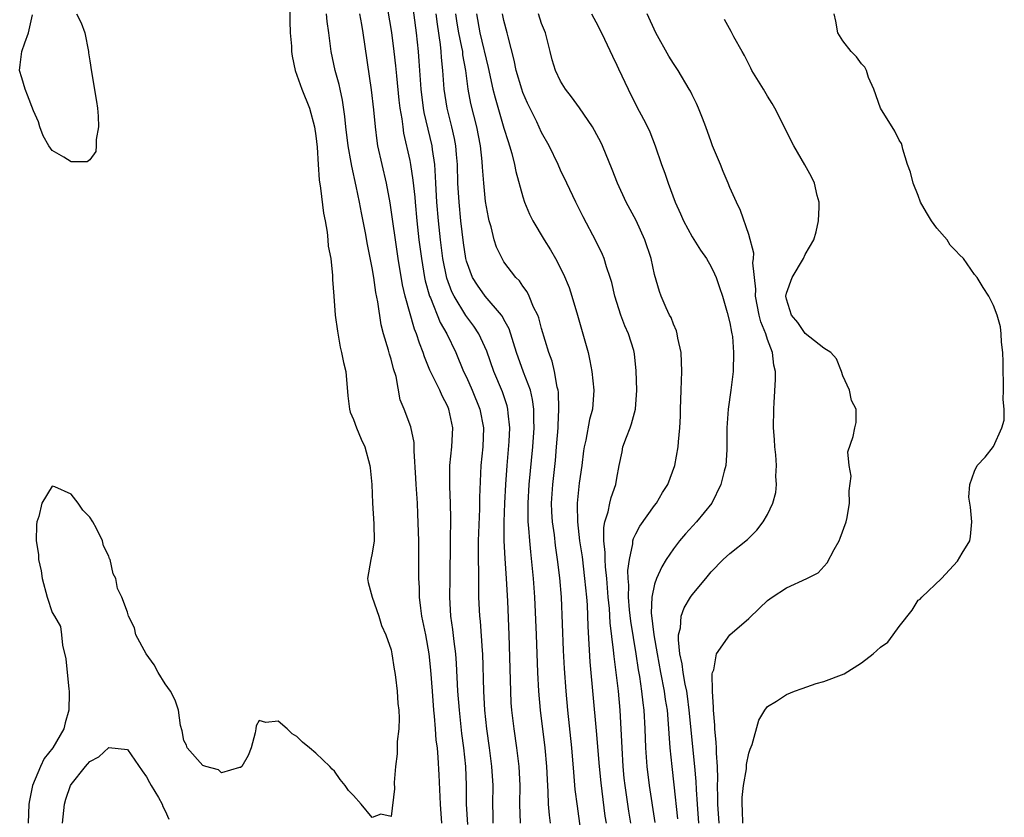
# Model space of a CAD drawing. Units: inches. Extents: x 2607000 to 2610000, y 1524000 to 1527000.
# Drawn here: x 2607716 to 2607820, y 1526692 to 1526776 of the extents above; entities that cross this region are included whole.
import ezdxf

# ---------------------------------------------------------------- set-up
doc = ezdxf.new("R2010")
doc.units = ezdxf.units.IN
doc.header["$MEASUREMENT"] = 0
doc.layers.add('LD26071524_2ft', color=63, linetype='Continuous')

msp = doc.modelspace()

# ---------------------------------------------------------------- linework, layer by layer
at = {"layer": 'LD26071524_2ft'}
for points, elevation in [([(2607754.36, 1526779), (2607755.04, 1526775.04), (2607755.31, 1526773), (2607755.48, 1526771.48), (2607755.57, 1526770.43), (2607755.84, 1526767.84), (2607755.94, 1526767), (2607756.14, 1526765.86), (2607756.24, 1526765), (2607756.34, 1526764.34), (2607757, 1526761.41), (2607757.08, 1526761), (2607757.33, 1526759.33), (2607757.52, 1526757.52), (2607757.55, 1526757), (2607757.75, 1526755), (2607757.97, 1526753), (2607758.23, 1526751), (2607758.33, 1526750.33), (2607758.56, 1526749), (2607758.64, 1526748.64), (2607759.1, 1526747), (2607759.19, 1526746.81), (2607760.22, 1526744.22), (2607760.91, 1526743), (2607761.87, 1526741), (2607762.71, 1526739), (2607763, 1526738.4), (2607763.62, 1526737), (2607764.45, 1526735), (2607764.82, 1526733), (2607764.74, 1526731), (2607764.54, 1526729), (2607764.4, 1526725.6), (2607764.39, 1526724.39), (2607764.26, 1526721), (2607764.24, 1526720.24), (2607764.25, 1526719), (2607764.29, 1526717.71), (2607764.28, 1526716.28), (2607764.3, 1526715), (2607764.39, 1526713), (2607764.46, 1526712.46), (2607764.68, 1526709.32), (2607764.72, 1526709), (2607764.83, 1526705), (2607764.94, 1526703), (2607765.14, 1526701), (2607765.43, 1526699), (2607765.69, 1526697), (2607765.8, 1526695), (2607765.78, 1526693), (2607765.82, 1526691.82), (2607765.83, 1526691)], 7400), ([(2607768.76, 1526691), (2607768.7, 1526693), (2607768.72, 1526695), (2607768.63, 1526697), (2607768.37, 1526699), (2607768.07, 1526701), (2607767.84, 1526703), (2607767.78, 1526703.78), (2607767.71, 1526705), (2607767.56, 1526711), (2607767.41, 1526714.59), (2607767.28, 1526717), (2607767.13, 1526719.13), (2607767.03, 1526721), (2607767.02, 1526723.02), (2607767.1, 1526725), (2607767.21, 1526727), (2607767.34, 1526729), (2607767.55, 1526731.55), (2607767.62, 1526733), (2607767.44, 1526734.56), (2607767.42, 1526735), (2607767.34, 1526735.34), (2607766.83, 1526736.83), (2607765.91, 1526739), (2607765.16, 1526741.16), (2607764.34, 1526743), (2607763.81, 1526743.81), (2607762.96, 1526744.96), (2607761.69, 1526747), (2607761.46, 1526747.46), (2607760.93, 1526748.92), (2607760.51, 1526751), (2607760.26, 1526753), (2607760.05, 1526755), (2607759.88, 1526757), (2607759.76, 1526759), (2607759.74, 1526759.74), (2607759.64, 1526761), (2607759.4, 1526762.6), (2607759.36, 1526763), (2607758.52, 1526766.52), (2607758.44, 1526767), (2607758.19, 1526769), (2607758, 1526772), (2607757.92, 1526773), (2607757.7, 1526775), (2607757.2, 1526778.8)], 7402), ([(2607721.59, 1526777), (2607722.07, 1526776.07), (2607722.45, 1526775), (2607722.85, 1526773), (2607722.86, 1526772.86), (2607723, 1526772.02), (2607723.16, 1526770.84), (2607723.71, 1526767.71), (2607723.8, 1526767), (2607723.88, 1526766.12), (2607723.92, 1526765), (2607723.66, 1526763.66), (2607723.66, 1526763), (2607723.62, 1526762.38), (2607723, 1526761.48), (2607722.71, 1526761.29), (2607721, 1526761.3), (2607720.22, 1526761.78), (2607719, 1526762.49), (2607718.63, 1526763), (2607718.04, 1526764.04), (2607717.69, 1526765), (2607717.54, 1526765.54), (2607717, 1526766.72), (2607716.38, 1526768.38), (2607716.12, 1526769), (2607715.78, 1526770.22), (2607715.54, 1526771), (2607715.58, 1526771.58), (2607715.76, 1526773), (2607716.08, 1526773.92), (2607716.49, 1526775), (2607716.92, 1526776.92)], 7392), ([(2607744.24, 1526777.76), (2607744.24, 1526776.24), (2607744.29, 1526775), (2607744.41, 1526773.59), (2607744.44, 1526773), (2607744.5, 1526772.5), (2607744.82, 1526771), (2607745.53, 1526769), (2607746.32, 1526767), (2607746.86, 1526765), (2607747, 1526764.05), (2607747.14, 1526762.86), (2607747.27, 1526761), (2607747.37, 1526759.36), (2607747.52, 1526758.48), (2607747.83, 1526755.83), (2607747.99, 1526755), (2607748.21, 1526753.79), (2607748.29, 1526753), (2607748.33, 1526752.33), (2607748.59, 1526751), (2607748.79, 1526749.21), (2607748.79, 1526748.79), (2607748.91, 1526747), (2607749.08, 1526745), (2607749.3, 1526743.3), (2607749.6, 1526741.6), (2607749.74, 1526741), (2607749.94, 1526739.94), (2607750.18, 1526739), (2607750.4, 1526736.4), (2607750.57, 1526735), (2607750.66, 1526734.66), (2607751, 1526733.91), (2607751.32, 1526733), (2607751.81, 1526731.81), (2607752.2, 1526731), (2607752.76, 1526729), (2607752.77, 1526728.77), (2607752.96, 1526727), (2607753.04, 1526725), (2607753.18, 1526722.82), (2607753.19, 1526721), (2607753, 1526719.67), (2607752.85, 1526719), (2607752.5, 1526717), (2607752.57, 1526716.57), (2607752.98, 1526715), (2607753.71, 1526713), (2607753.99, 1526711.99), (2607754.44, 1526711), (2607755, 1526709.41), (2607755.09, 1526709), (2607755.34, 1526707.34), (2607755.41, 1526707), (2607755.49, 1526706.51), (2607755.66, 1526705), (2607755.72, 1526703.72), (2607755.82, 1526703), (2607755.86, 1526702.14), (2607755.81, 1526701), (2607755.66, 1526699.66), (2607755.64, 1526698.36), (2607755.47, 1526697), (2607755.32, 1526695.32), (2607755.36, 1526694.64), (2607755, 1526691.7), (2607753.93, 1526691.93), (2607753, 1526691.6), (2607751.82, 1526693), (2607751, 1526693.92), (2607750.47, 1526694.47), (2607750.11, 1526695), (2607749.61, 1526695.61), (2607749, 1526696.52), (2607748.74, 1526696.74), (2607748.5, 1526697), (2607747, 1526698.44), (2607746.35, 1526699), (2607745.6, 1526699.6), (2607745, 1526700.18), (2607744.49, 1526700.49), (2607743.95, 1526701), (2607743, 1526701.82), (2607741.68, 1526701.68), (2607741, 1526701.89), (2607740.68, 1526701.32), (2607740.62, 1526701), (2607740.58, 1526700.58), (2607740.13, 1526699), (2607739.83, 1526698.17), (2607739.14, 1526697), (2607739, 1526696.89), (2607738.91, 1526696.91), (2607737, 1526696.32), (2607736.65, 1526696.65), (2607735.32, 1526697), (2607735, 1526697.13), (2607733.33, 1526699), (2607733.27, 1526699.27), (2607733, 1526699.76), (2607732.79, 1526700.79), (2607732.64, 1526701.36), (2607732.43, 1526703), (2607732.07, 1526704.07), (2607731.58, 1526705), (2607731, 1526705.8), (2607730.27, 1526707), (2607729.82, 1526707.82), (2607728.97, 1526709), (2607727.88, 1526711), (2607727.76, 1526711.76), (2607727.12, 1526713), (2607727, 1526713.41), (2607726.38, 1526715), (2607725.93, 1526715.93), (2607725.75, 1526717), (2607725.47, 1526717.47), (2607725.15, 1526719), (2607725.09, 1526719.09), (2607725, 1526719.35), (2607724.46, 1526720.46), (2607724.34, 1526721), (2607723.69, 1526722.31), (2607723.32, 1526723), (2607723, 1526723.51), (2607722.26, 1526724.26), (2607721.75, 1526725), (2607721, 1526725.94), (2607719.27, 1526726.73), (2607719, 1526726.8), (2607717.88, 1526725), (2607717.58, 1526723.58), (2607717.37, 1526723), (2607717.32, 1526722.68), (2607717.31, 1526721), (2607717.54, 1526719.54), (2607717.54, 1526719), (2607717.82, 1526717.82), (2607717.93, 1526717), (2607718.46, 1526715), (2607719, 1526713.39), (2607719.25, 1526713), (2607719.88, 1526711.88), (2607720, 1526711), (2607720.09, 1526709.91), (2607720.45, 1526708.45), (2607720.77, 1526705.23), (2607720.81, 1526705), (2607720.81, 1526704.81), (2607720.77, 1526703), (2607720.36, 1526701.64), (2607720.22, 1526701), (2607719.06, 1526699), (2607718.16, 1526697.85), (2607717.74, 1526697), (2607716.91, 1526695), (2607716.59, 1526693.41), (2607716.53, 1526693), (2607716.43, 1526691)], 7394), ([(2607760.39, 1526691), (2607760.25, 1526693), (2607760.13, 1526696.13), (2607760.02, 1526697.98), (2607759.92, 1526699), (2607759.81, 1526699.81), (2607759.74, 1526701), (2607759.63, 1526702.37), (2607759.55, 1526703), (2607759.39, 1526705), (2607759.23, 1526707.23), (2607759.06, 1526709), (2607758.68, 1526711), (2607758.27, 1526713), (2607758.15, 1526713.85), (2607758.03, 1526715), (2607758.02, 1526716.02), (2607757.96, 1526717), (2607757.94, 1526721), (2607757.86, 1526723.86), (2607757.81, 1526725), (2607757.67, 1526727), (2607757.65, 1526727.65), (2607757.45, 1526730.55), (2607757.47, 1526731), (2607757.45, 1526731.45), (2607757.1, 1526733.1), (2607756.4, 1526735), (2607755.98, 1526735.98), (2607755.54, 1526738.46), (2607755.27, 1526739.27), (2607755, 1526740.31), (2607754.83, 1526740.83), (2607754.73, 1526741.27), (2607754.2, 1526743), (2607753.95, 1526743.95), (2607753.59, 1526746.41), (2607753.38, 1526747.38), (2607753.17, 1526749), (2607753, 1526750.03), (2607752.5, 1526752.5), (2607752.28, 1526753.72), (2607751.86, 1526755.86), (2607751.65, 1526757), (2607751.29, 1526758.71), (2607750.83, 1526760.83), (2607750.77, 1526761.23), (2607750.46, 1526763), (2607750.21, 1526765), (2607750.1, 1526766.1), (2607749.85, 1526767.85), (2607749.59, 1526769), (2607749.49, 1526769.49), (2607749.07, 1526771), (2607748.64, 1526773), (2607748.38, 1526775), (2607748.2, 1526776.2), (2607748.13, 1526777)], 7396), ([(2607763.15, 1526690.85), (2607763.01, 1526693), (2607763.01, 1526695), (2607762.94, 1526697), (2607762.74, 1526699), (2607762.53, 1526700.53), (2607762.26, 1526703), (2607762.1, 1526705), (2607761.97, 1526707.97), (2607761.9, 1526709), (2607761.72, 1526710.28), (2607761.57, 1526711.57), (2607761.35, 1526713), (2607761.25, 1526715), (2607761.28, 1526717), (2607761.31, 1526721), (2607761.35, 1526723.35), (2607761.33, 1526725), (2607761.24, 1526726.76), (2607761.25, 1526729), (2607761.46, 1526731), (2607761.56, 1526733), (2607761.15, 1526735), (2607761, 1526735.35), (2607760.42, 1526736.42), (2607760.17, 1526737), (2607759.13, 1526739.13), (2607758.55, 1526740.55), (2607758.41, 1526741), (2607758.01, 1526742.01), (2607757.72, 1526743), (2607757.5, 1526743.5), (2607756.5, 1526747), (2607756.21, 1526748.21), (2607755.74, 1526751), (2607754.91, 1526756.91), (2607754.51, 1526759), (2607754.04, 1526761), (2607753.61, 1526763), (2607753.53, 1526763.53), (2607753.34, 1526765), (2607753.18, 1526766.82), (2607752.94, 1526768.94), (2607752.04, 1526775), (2607751.88, 1526775.88), (2607751.7, 1526777)], 7398), ([(2607771.93, 1526691), (2607771.83, 1526691.83), (2607771.73, 1526693), (2607771.7, 1526694.3), (2607771.61, 1526695.61), (2607771.55, 1526697), (2607771.38, 1526699), (2607770.87, 1526703), (2607770.69, 1526705), (2607770.59, 1526707), (2607770.47, 1526711), (2607770.29, 1526715), (2607770.14, 1526717), (2607769.84, 1526719.84), (2607769.73, 1526721), (2607769.65, 1526722.35), (2607769.58, 1526723), (2607769.56, 1526723.56), (2607769.56, 1526725), (2607769.68, 1526727), (2607770.07, 1526731), (2607770.2, 1526733), (2607770.16, 1526733.84), (2607770.17, 1526735), (2607770.03, 1526736.03), (2607769.8, 1526737), (2607769.09, 1526738.91), (2607768.34, 1526741), (2607767.54, 1526743.54), (2607767, 1526744.53), (2607766.85, 1526744.85), (2607766.74, 1526745), (2607765, 1526747.02), (2607764.17, 1526748.17), (2607763.66, 1526749), (2607763, 1526750.74), (2607762.93, 1526751), (2607762.69, 1526752.69), (2607762.42, 1526755), (2607762.23, 1526757), (2607762.11, 1526759), (2607762.05, 1526761), (2607761.95, 1526762.05), (2607761.88, 1526763), (2607761.75, 1526763.75), (2607761.47, 1526765), (2607760.96, 1526767), (2607760.65, 1526769), (2607760.51, 1526771), (2607760.37, 1526772.37), (2607760.33, 1526773), (2607760.25, 1526773.75), (2607759.92, 1526775.92), (2607759.8, 1526777)], 7404), ([(2607775.51, 1526687.51), (2607774.8, 1526692.8), (2607774.58, 1526694.58), (2607774.42, 1526696.42), (2607774.22, 1526699), (2607773.78, 1526703), (2607773.6, 1526705), (2607773.44, 1526707.44), (2607773.34, 1526709.34), (2607773.11, 1526715), (2607772.93, 1526717.07), (2607772.7, 1526719), (2607772.49, 1526720.49), (2607772.36, 1526721.64), (2607772.17, 1526723), (2607772.09, 1526724.09), (2607772.05, 1526725), (2607772.18, 1526727), (2607772.46, 1526729.54), (2607772.59, 1526731), (2607772.74, 1526733), (2607772.74, 1526733.26), (2607772.84, 1526735), (2607772.79, 1526736.79), (2607772.76, 1526737), (2607772.66, 1526737.34), (2607772.37, 1526739), (2607772.11, 1526740.11), (2607771.77, 1526741), (2607771, 1526743.56), (2607770.7, 1526744.7), (2607770.58, 1526745), (2607770.15, 1526745.85), (2607769.68, 1526747), (2607769.46, 1526747.46), (2607769, 1526748.07), (2607768.64, 1526748.64), (2607768.27, 1526749), (2607767, 1526750.67), (2607766.79, 1526751), (2607766.21, 1526752.21), (2607765.96, 1526753), (2607765.63, 1526754.37), (2607765.43, 1526755), (2607765.35, 1526755.35), (2607765.05, 1526757.05), (2607764.85, 1526759), (2607764.71, 1526760.71), (2607764.68, 1526761.32), (2607764.5, 1526763), (2607764.11, 1526765), (2607763.49, 1526767.49), (2607763.2, 1526769), (2607762.93, 1526771), (2607762.64, 1526772.64), (2607762.61, 1526773), (2607762.53, 1526773.47), (2607762.19, 1526775), (2607762.02, 1526776.02), (2607761.89, 1526777)], 7406), ([(2607764.07, 1526777), (2607764.45, 1526775), (2607765.32, 1526771.32), (2607765.83, 1526769), (2607766.07, 1526768.07), (2607767, 1526764.85), (2607767.43, 1526763.43), (2607767.58, 1526763), (2607767.83, 1526762.17), (2607768.12, 1526761), (2607768.26, 1526760.26), (2607769, 1526757.55), (2607769.18, 1526757), (2607769.71, 1526755.71), (2607770.08, 1526755), (2607771.27, 1526753), (2607771.94, 1526751.94), (2607772.46, 1526751), (2607773.33, 1526749.33), (2607773.91, 1526747.91), (2607774.22, 1526747), (2607774.8, 1526745), (2607775.93, 1526741), (2607776.13, 1526740.13), (2607776.34, 1526739), (2607776.54, 1526737), (2607776.4, 1526735), (2607776.09, 1526733.91), (2607775.7, 1526731.7), (2607775.52, 1526731), (2607775.45, 1526730.55), (2607775.27, 1526729), (2607775, 1526727.13), (2607774.76, 1526725), (2607774.78, 1526724.78), (2607774.8, 1526723), (2607775.04, 1526721), (2607775.29, 1526719.29), (2607775.56, 1526717), (2607775.76, 1526715), (2607775.82, 1526714.18), (2607775.9, 1526711.9), (2607776.13, 1526708.13), (2607776.81, 1526700.81), (2607777.12, 1526697), (2607777.28, 1526695.28), (2607777.73, 1526691.73), (2607777.84, 1526691)], 7408), ([(2607780.49, 1526691), (2607780.27, 1526692.27), (2607779.86, 1526695), (2607779.78, 1526695.78), (2607779.66, 1526697), (2607779.54, 1526699), (2607779.33, 1526703), (2607779.15, 1526705), (2607778.7, 1526708.7), (2607778.64, 1526709.36), (2607778.29, 1526712.29), (2607778.2, 1526713.8), (2607778.08, 1526715), (2607778, 1526716), (2607777.91, 1526717), (2607777.77, 1526718.23), (2607777.74, 1526719), (2607777.76, 1526719.76), (2607777.62, 1526721), (2607777.6, 1526722.4), (2607777.72, 1526723), (2607778.08, 1526724.08), (2607778.25, 1526725), (2607778.4, 1526725.6), (2607778.9, 1526727), (2607779, 1526727.66), (2607779.24, 1526729), (2607779.54, 1526730.46), (2607779.64, 1526731), (2607780, 1526732), (2607780.4, 1526733), (2607780.55, 1526733.45), (2607780.97, 1526735), (2607781.1, 1526737), (2607781.05, 1526739.05), (2607780.87, 1526740.87), (2607780.79, 1526741.22), (2607780.23, 1526743), (2607779.84, 1526743.84), (2607779.42, 1526745), (2607778.79, 1526747), (2607778.46, 1526748.46), (2607778.29, 1526749), (2607777.89, 1526750.11), (2607777.64, 1526751), (2607777.45, 1526751.45), (2607776.8, 1526752.8), (2607775.42, 1526755.42), (2607774.64, 1526757), (2607773.67, 1526759), (2607773, 1526760.41), (2607772.74, 1526761), (2607771.79, 1526763), (2607771, 1526764.39), (2607770.48, 1526765.52), (2607769.51, 1526767.51), (2607769, 1526768.67), (2607768.88, 1526769), (2607768.29, 1526771), (2607768.08, 1526772.08), (2607767.44, 1526774.56), (2607767.35, 1526775), (2607767, 1526776.3), (2607766.84, 1526777)], 7410), ([(2607783.07, 1526691.07), (2607782.45, 1526695), (2607782.21, 1526697), (2607782.07, 1526699), (2607781.99, 1526701), (2607781.89, 1526703), (2607781.78, 1526703.78), (2607781.65, 1526705), (2607781.42, 1526706.58), (2607781.29, 1526707.29), (2607781.04, 1526709), (2607780.47, 1526712.47), (2607780.35, 1526713.65), (2607780.23, 1526715), (2607780.27, 1526716.27), (2607780.21, 1526717), (2607780.17, 1526717.83), (2607780.32, 1526719), (2607780.69, 1526720.69), (2607780.7, 1526721), (2607780.75, 1526721.25), (2607781, 1526721.75), (2607781.43, 1526722.57), (2607783, 1526724.76), (2607783.19, 1526725), (2607783.85, 1526726.15), (2607784.42, 1526727), (2607785.14, 1526729), (2607785.51, 1526731), (2607785.53, 1526731.53), (2607785.69, 1526733), (2607785.76, 1526734.24), (2607785.76, 1526735), (2607785.82, 1526737), (2607785.91, 1526739), (2607785.82, 1526741), (2607785.47, 1526742.53), (2607785.39, 1526743), (2607785.32, 1526743.32), (2607785, 1526744.02), (2607784.75, 1526744.75), (2607784.6, 1526745), (2607784.24, 1526745.76), (2607783.7, 1526747), (2607783.51, 1526747.51), (2607783, 1526749.32), (2607782.63, 1526751), (2607781.95, 1526753), (2607781.03, 1526755.03), (2607779.98, 1526757), (2607779.05, 1526759), (2607778.48, 1526760.48), (2607777.45, 1526763), (2607777.31, 1526763.31), (2607776.63, 1526764.63), (2607776.4, 1526765), (2607775.03, 1526767.03), (2607774.18, 1526768.18), (2607773.53, 1526769), (2607773, 1526769.85), (2607772.46, 1526771), (2607772.13, 1526772.13), (2607771.9, 1526773), (2607771.4, 1526775), (2607771, 1526775.99), (2607770.65, 1526777)], 7412), ([(2607776.29, 1526777), (2607777, 1526775.69), (2607777.69, 1526774.31), (2607778.52, 1526772.52), (2607779, 1526771.56), (2607779.17, 1526771.17), (2607780.19, 1526769), (2607781.13, 1526767.13), (2607781.83, 1526765.83), (2607782.25, 1526765), (2607782.49, 1526764.49), (2607783.08, 1526763), (2607783.73, 1526761), (2607784.08, 1526760.08), (2607784.43, 1526759), (2607785.19, 1526757), (2607785.76, 1526755.76), (2607786.07, 1526755), (2607787, 1526753.32), (2607787.89, 1526751.89), (2607788.5, 1526751), (2607789, 1526750.12), (2607789.37, 1526749.37), (2607789.53, 1526749), (2607789.91, 1526747.91), (2607790.21, 1526747), (2607790.73, 1526745.27), (2607791, 1526744.17), (2607791.16, 1526743.16), (2607791.22, 1526743), (2607791.27, 1526742.73), (2607791.4, 1526741), (2607791.34, 1526739), (2607791.09, 1526737), (2607790.81, 1526735), (2607790.68, 1526733), (2607790.69, 1526731), (2607790.66, 1526730.66), (2607790.56, 1526729), (2607790.39, 1526728.39), (2607790.05, 1526727), (2607789.07, 1526725), (2607787.46, 1526723), (2607786.27, 1526721.73), (2607785.65, 1526721), (2607785, 1526720.14), (2607784.24, 1526719), (2607783.76, 1526718.24), (2607783.2, 1526717), (2607783, 1526716.4), (2607782.72, 1526715), (2607782.65, 1526713.35), (2607782.92, 1526711), (2607783.26, 1526709), (2607783.63, 1526707), (2607784.02, 1526705), (2607784.14, 1526704.14), (2607784.32, 1526703), (2607784.45, 1526701.55), (2607784.51, 1526700.51), (2607784.62, 1526699), (2607784.82, 1526697), (2607785.05, 1526695.05), (2607785.45, 1526691.45)], 7414), ([(2607787.7, 1526691), (2607787.55, 1526693), (2607787.44, 1526694.56), (2607787.41, 1526695.41), (2607787.27, 1526697), (2607786.69, 1526703), (2607786.5, 1526704.5), (2607786.41, 1526705), (2607786.25, 1526705.75), (2607786.03, 1526707), (2607785.93, 1526707.93), (2607785.7, 1526709), (2607785.53, 1526710.47), (2607785.55, 1526711), (2607785.75, 1526711.75), (2607785.83, 1526713), (2607786.14, 1526713.86), (2607786.83, 1526715), (2607787, 1526715.26), (2607788.45, 1526717), (2607789, 1526717.7), (2607790.29, 1526719), (2607791, 1526719.64), (2607792.86, 1526721.14), (2607793, 1526721.29), (2607793.87, 1526722.13), (2607794.55, 1526723), (2607795, 1526723.8), (2607795.58, 1526725), (2607795.88, 1526726.12), (2607795.95, 1526727), (2607795.88, 1526727.88), (2607795.94, 1526729), (2607795.87, 1526730.13), (2607795.79, 1526731), (2607795.75, 1526731.75), (2607795.65, 1526733), (2607795.66, 1526735), (2607795.69, 1526735.69), (2607795.86, 1526738.14), (2607795.84, 1526739), (2607795.66, 1526739.66), (2607795.52, 1526741), (2607795, 1526742.38), (2607794.81, 1526743), (2607794.29, 1526744.29), (2607794.12, 1526745), (2607793.73, 1526747), (2607793.76, 1526747.76), (2607793.44, 1526750.56), (2607793.52, 1526751), (2607793.56, 1526751.56), (2607793, 1526753.56), (2607792.12, 1526756.12), (2607791.7, 1526757), (2607791, 1526758.55), (2607790.83, 1526759), (2607790.27, 1526760.27), (2607789.99, 1526761), (2607789.16, 1526763), (2607789, 1526763.4), (2607788.44, 1526765), (2607788.08, 1526765.92), (2607787.68, 1526767), (2607787.47, 1526767.47), (2607787, 1526768.39), (2607786.81, 1526768.81), (2607786.69, 1526769), (2607785.49, 1526771), (2607785, 1526771.74), (2607784.52, 1526772.52), (2607783.14, 1526775), (2607782.23, 1526777)], 7416), ([(2607792.36, 1526691), (2607792.34, 1526692.34), (2607792.29, 1526693), (2607792.3, 1526693.7), (2607792.45, 1526695), (2607792.75, 1526696.75), (2607792.77, 1526697.23), (2607793, 1526698.41), (2607793.15, 1526698.85), (2607793.36, 1526699.36), (2607794.06, 1526701.94), (2607794.72, 1526703), (2607795, 1526703.37), (2607795.94, 1526703.94), (2607797, 1526704.65), (2607797.87, 1526705), (2607798.69, 1526705.31), (2607800.16, 1526705.84), (2607801, 1526706.05), (2607803.13, 1526706.87), (2607805, 1526708.03), (2607806.22, 1526709), (2607807, 1526709.68), (2607807.77, 1526710.23), (2607808.36, 1526711), (2607809, 1526711.88), (2607810.37, 1526713.63), (2607811, 1526714.68), (2607811.21, 1526714.79), (2607811.38, 1526715), (2607813.47, 1526717), (2607815.18, 1526718.82), (2607815.67, 1526719.67), (2607816.49, 1526721), (2607816.56, 1526721.44), (2607816.7, 1526723), (2607816.57, 1526724.57), (2607816.38, 1526725.62), (2607816.48, 1526727), (2607817, 1526728.39), (2607817.27, 1526729), (2607818.12, 1526729.88), (2607819, 1526731.02), (2607819.91, 1526733), (2607820.16, 1526733.84), (2607820.14, 1526735), (2607820.03, 1526736.03), (2607820.09, 1526737), (2607820.07, 1526737.93), (2607820.03, 1526739), (2607820.04, 1526740.03), (2607819.99, 1526741), (2607819.87, 1526742.13), (2607819.84, 1526743), (2607819.76, 1526743.76), (2607819.41, 1526745), (2607819, 1526746), (2607818.5, 1526747), (2607817.91, 1526747.91), (2607817.27, 1526749), (2607817, 1526749.32), (2607815.81, 1526751), (2607815.39, 1526751.39), (2607815, 1526751.83), (2607814.42, 1526752.42), (2607814.08, 1526753), (2607813, 1526754.23), (2607812.42, 1526755), (2607811.88, 1526755.88), (2607811.27, 1526757), (2607811, 1526757.7), (2607810.46, 1526759), (2607810.18, 1526760.18), (2607809.88, 1526761), (2607809.38, 1526762.63), (2607809.3, 1526763), (2607809.22, 1526763.22), (2607809, 1526763.57), (2607808.54, 1526764.54), (2607807.01, 1526767), (2607806.29, 1526769), (2607805.74, 1526770.26), (2607805.5, 1526771), (2607805.34, 1526771.34), (2607805, 1526771.71), (2607804.46, 1526772.46), (2607803.9, 1526773), (2607803, 1526774.14), (2607802.46, 1526775), (2607802.25, 1526776.25), (2607802.09, 1526777)], 7420), ([(2607789.85, 1526691), (2607789.71, 1526693), (2607789.72, 1526693.72), (2607789.67, 1526695), (2607789.71, 1526695.71), (2607789.67, 1526697), (2607789.57, 1526698.43), (2607789.58, 1526699), (2607789.56, 1526699.56), (2607789.4, 1526701), (2607789.4, 1526701.4), (2607789.25, 1526703), (2607789.27, 1526703.27), (2607789.16, 1526705), (2607789.13, 1526706.87), (2607789.17, 1526707), (2607789.29, 1526707.29), (2607789.58, 1526709), (2607791, 1526711), (2607793, 1526712.75), (2607794.16, 1526713.84), (2607795, 1526714.66), (2607795.48, 1526715), (2607797, 1526715.99), (2607799.19, 1526717), (2607800.38, 1526717.61), (2607801.35, 1526718.65), (2607802.09, 1526720.09), (2607802.61, 1526721), (2607802.73, 1526721.27), (2607803.37, 1526723), (2607803.46, 1526723.46), (2607803.72, 1526725), (2607803.69, 1526726.31), (2607803.87, 1526727.87), (2607803.69, 1526729), (2607803.54, 1526730.46), (2607804.1, 1526732.1), (2607804.28, 1526733), (2607804.42, 1526733.58), (2607804.43, 1526735), (2607803.91, 1526735.91), (2607803.7, 1526737), (2607803, 1526738.53), (2607802.86, 1526739), (2607802.34, 1526740.34), (2607801.73, 1526741), (2607801, 1526741.49), (2607799, 1526743.03), (2607798.22, 1526744.22), (2607797.53, 1526745), (2607797, 1526746.67), (2607796.94, 1526747), (2607797, 1526747.32), (2607797.63, 1526749), (2607798.81, 1526751), (2607799, 1526751.42), (2607799.93, 1526753), (2607800.17, 1526753.83), (2607800.42, 1526755), (2607800.48, 1526756.48), (2607800.48, 1526757), (2607800.28, 1526757.72), (2607800, 1526759), (2607799.69, 1526759.69), (2607798.97, 1526760.97), (2607797.79, 1526763), (2607795.78, 1526767), (2607795.5, 1526767.5), (2607795, 1526768.25), (2607794.57, 1526769), (2607793.87, 1526770.13), (2607793.35, 1526771), (2607793.24, 1526771.24), (2607793, 1526771.66), (2607792.57, 1526772.57), (2607792.29, 1526773), (2607791.43, 1526774.57), (2607791.15, 1526775.15), (2607790.42, 1526776.42)], 7418), ([(2607720.1, 1526691), (2607720.3, 1526693), (2607720.46, 1526693.54), (2607720.94, 1526695), (2607721, 1526695.1), (2607722.53, 1526697), (2607722.76, 1526697.24), (2607723, 1526697.54), (2607723.95, 1526698.05), (2607725, 1526699.03), (2607727, 1526698.81), (2607728.54, 1526696.54), (2607729, 1526695.92), (2607729.32, 1526695.32), (2607729.53, 1526695), (2607730.3, 1526693.7), (2607730.68, 1526693), (2607730.77, 1526692.77), (2607731, 1526692.31), (2607731.4, 1526691.4)], 7396)]:
    msp.add_lwpolyline(points, dxfattribs=dict(at, elevation=elevation))

doc.saveas('drawing.dxf')
